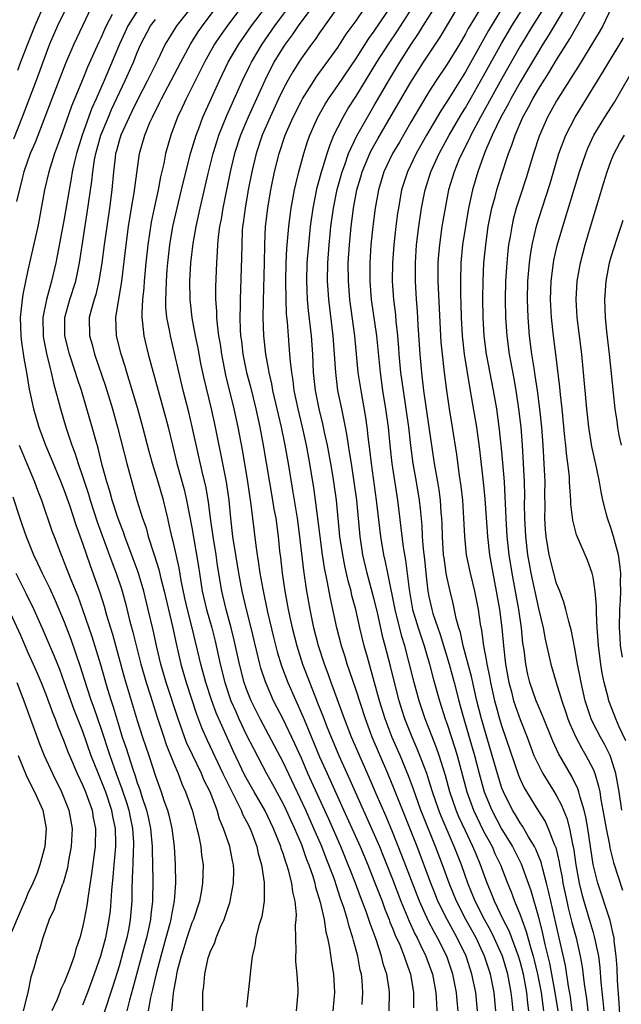
# Model space of a CAD drawing. Units: inches. Extents: x 2628000 to 2631000, y 1437000 to 1440000.
# Drawn here: x 2629610 to 2629676, y 1437880 to 1437988 of the extents above; entities that cross this region are included whole.
import ezdxf

# ---------------------------------------------------------------- set-up
doc = ezdxf.new("R2010")
doc.units = ezdxf.units.IN
doc.header["$MEASUREMENT"] = 0
doc.layers.add('LD26281437_2ft', color=250, linetype='Continuous')

msp = doc.modelspace()

# ---------------------------------------------------------------- linework, layer by layer
at = {"layer": 'LD26281437_2ft'}
for points, elevation in [([(2629661.89, 1437991), (2629659.48, 1437987), (2629659.3, 1437986.7), (2629659, 1437986.13), (2629658.34, 1437985), (2629657, 1437982.78), (2629655.8, 1437981), (2629655, 1437979.76), (2629653.95, 1437978.05), (2629653, 1437976.44), (2629651.75, 1437974.25), (2629650.99, 1437973), (2629650.05, 1437971), (2629649.45, 1437969), (2629649.11, 1437967), (2629648.84, 1437965), (2629648.63, 1437963), (2629648.5, 1437961), (2629648.5, 1437959), (2629648.67, 1437957), (2629649.24, 1437953), (2629649.63, 1437949), (2629649.92, 1437947), (2629650.24, 1437945), (2629650.51, 1437943), (2629650.71, 1437941), (2629650.94, 1437939), (2629651.53, 1437935), (2629652.18, 1437929.82), (2629652.42, 1437928.42), (2629652.81, 1437925.19), (2629653.21, 1437923), (2629653.81, 1437921), (2629654.1, 1437920.1), (2629654.48, 1437919), (2629655.05, 1437917), (2629655.45, 1437915.45), (2629656.14, 1437913), (2629656.79, 1437911), (2629657, 1437910.41), (2629657.84, 1437907.84), (2629658.08, 1437907), (2629659.17, 1437903), (2629659.89, 1437901), (2629660.24, 1437900.24), (2629661, 1437898.69), (2629661.92, 1437897), (2629662.24, 1437896.24), (2629662.83, 1437895), (2629663.61, 1437893), (2629664.03, 1437892.03), (2629664.4, 1437891), (2629665, 1437889.5), (2629665.17, 1437889), (2629665.68, 1437887.68), (2629666.16, 1437885.84), (2629666.43, 1437885), (2629666.55, 1437884.55), (2629666.91, 1437883), (2629667.3, 1437881), (2629667.57, 1437879)], 9978), ([(2629615.24, 1437989), (2629614.26, 1437987), (2629613.39, 1437985), (2629613, 1437983.99), (2629611.9, 1437981), (2629610.39, 1437977), (2629609.42, 1437974.58)], 9944), ([(2629617.96, 1437989), (2629616.98, 1437987), (2629616.03, 1437985), (2629615.12, 1437982.88), (2629613.62, 1437979), (2629611.79, 1437974.21), (2629611.27, 1437973), (2629610.57, 1437971), (2629610.41, 1437970.41), (2629609.75, 1437967.75)], 9946), ([(2629612.74, 1437989.26), (2629611.76, 1437987), (2629610.96, 1437985), (2629610.21, 1437983), (2629609.88, 1437982.12)], 9942), ([(2629623, 1437988.61), (2629621.98, 1437987), (2629621.66, 1437986.34), (2629621.06, 1437985), (2629619.37, 1437981), (2629618.5, 1437979), (2629618.03, 1437977.97), (2629616.96, 1437975), (2629616.33, 1437973), (2629616.11, 1437972.11), (2629615.87, 1437971), (2629615.75, 1437970.25), (2629615.52, 1437969), (2629615, 1437965.82), (2629614.23, 1437961.77), (2629614.07, 1437961), (2629613.59, 1437959), (2629613.03, 1437957), (2629612.65, 1437955), (2629612.68, 1437953), (2629612.72, 1437952.72), (2629613.06, 1437951.06), (2629613.43, 1437949.43), (2629613.57, 1437949), (2629613.81, 1437947.81), (2629614.05, 1437947), (2629614.44, 1437945.56), (2629614.57, 1437945), (2629615.16, 1437943), (2629615.82, 1437941), (2629616.15, 1437940.16), (2629616.51, 1437939), (2629617, 1437937.62), (2629617.65, 1437935.65), (2629617.84, 1437935), (2629618.62, 1437932.62), (2629620.21, 1437928.21), (2629620.68, 1437927), (2629621.26, 1437925.26), (2629621.7, 1437923.7), (2629622.16, 1437921.84), (2629622.52, 1437920.52), (2629623.41, 1437917), (2629623.76, 1437915.76), (2629623.98, 1437915), (2629624.46, 1437913.54), (2629625.19, 1437911.19), (2629625.91, 1437909), (2629626.18, 1437908.18), (2629627, 1437906.12), (2629627.47, 1437905), (2629627.89, 1437903.89), (2629628.31, 1437903), (2629629.02, 1437901), (2629629.41, 1437899.41), (2629629.53, 1437899), (2629629.71, 1437898.29), (2629629.96, 1437897), (2629630.06, 1437896.06), (2629630.23, 1437895), (2629630.17, 1437893), (2629630.01, 1437892.01), (2629629.81, 1437891), (2629629.16, 1437889), (2629629, 1437888.64), (2629628.45, 1437887), (2629628.11, 1437885.89), (2629627.82, 1437885), (2629627.39, 1437883.39), (2629627.31, 1437883), (2629627.28, 1437882.72), (2629627, 1437881.36), (2629626.93, 1437880.93), (2629626.75, 1437879)], 9950), ([(2629628.92, 1437989), (2629627.31, 1437987), (2629627.18, 1437986.82), (2629626.41, 1437985.59), (2629626.07, 1437985), (2629625.21, 1437983.21), (2629624.13, 1437981), (2629623, 1437978.83), (2629622.41, 1437977.59), (2629622.11, 1437977), (2629621.19, 1437975), (2629621, 1437974.38), (2629620.72, 1437973.28), (2629620.63, 1437973), (2629620.57, 1437972.57), (2629620.4, 1437971), (2629620.22, 1437969), (2629619.95, 1437967), (2629619.36, 1437963), (2629619.11, 1437961), (2629618.8, 1437959), (2629618.45, 1437957.55), (2629618.28, 1437957), (2629617.98, 1437955.98), (2629617.74, 1437955), (2629617.75, 1437953), (2629618.04, 1437952.04), (2629618.32, 1437951), (2629619.5, 1437947.5), (2629620.28, 1437945), (2629620.84, 1437943), (2629621.84, 1437939), (2629622.39, 1437937), (2629622.97, 1437935), (2629623.58, 1437933), (2629623.96, 1437931.96), (2629624.21, 1437931), (2629624.78, 1437929.22), (2629624.9, 1437928.9), (2629625.38, 1437927.38), (2629625.6, 1437926.4), (2629625.96, 1437925), (2629626.86, 1437921.14), (2629627.26, 1437919.26), (2629627.79, 1437917), (2629628.36, 1437915), (2629629.51, 1437911.51), (2629630.06, 1437910.06), (2629630.67, 1437908.67), (2629632.4, 1437905), (2629632.59, 1437904.59), (2629633.25, 1437903.25), (2629633.83, 1437902.17), (2629634.39, 1437901), (2629634.56, 1437900.56), (2629635, 1437899.75), (2629635.37, 1437899), (2629635.61, 1437898.39), (2629636.11, 1437897), (2629636.26, 1437896.26), (2629636.62, 1437895), (2629636.93, 1437893.07), (2629636.93, 1437891), (2629636.65, 1437889.35), (2629636.35, 1437888.35), (2629636.02, 1437887), (2629635.89, 1437886.11), (2629635.62, 1437885), (2629635.41, 1437883.41), (2629635.36, 1437882.64), (2629635, 1437879.38)], 9954), ([(2629640.47, 1437879), (2629640.64, 1437881), (2629640.65, 1437881.35), (2629640.55, 1437883), (2629640.41, 1437884.41), (2629640.41, 1437885), (2629640.45, 1437885.55), (2629640.4, 1437887), (2629640.37, 1437888.37), (2629640.44, 1437889), (2629640.46, 1437889.54), (2629640.31, 1437891), (2629640.05, 1437892.05), (2629639.94, 1437893), (2629639.59, 1437894.41), (2629639.4, 1437895), (2629639.29, 1437895.29), (2629639, 1437896.25), (2629638.8, 1437896.8), (2629638.75, 1437897), (2629637.95, 1437899), (2629636.98, 1437901), (2629635.81, 1437903), (2629634.8, 1437904.8), (2629633.51, 1437907.51), (2629631.66, 1437911.66), (2629631.17, 1437913), (2629630.53, 1437915), (2629629.98, 1437917), (2629629.04, 1437921), (2629628.53, 1437923), (2629628.23, 1437924.24), (2629627.82, 1437926.18), (2629627.58, 1437927.58), (2629627, 1437930.17), (2629626.8, 1437931), (2629626.48, 1437932.48), (2629626.34, 1437933), (2629625.87, 1437935), (2629625.29, 1437937), (2629624.67, 1437939), (2629624.31, 1437940.31), (2629623.63, 1437943), (2629623.08, 1437945), (2629622.13, 1437948.13), (2629621.85, 1437949), (2629621.66, 1437949.66), (2629621.23, 1437951), (2629620.73, 1437953), (2629620.65, 1437955), (2629621.3, 1437959), (2629621.77, 1437963), (2629622.05, 1437965), (2629622.37, 1437967), (2629622.67, 1437968.67), (2629623.24, 1437973), (2629623.82, 1437975), (2629624.39, 1437976.39), (2629624.66, 1437977), (2629625.45, 1437978.55), (2629625.65, 1437979), (2629626.73, 1437981), (2629627.77, 1437983), (2629628.84, 1437985), (2629629.67, 1437986.33), (2629630.14, 1437987), (2629631.66, 1437989)], 9956), ([(2629634.4, 1437989), (2629633, 1437987.19), (2629632.09, 1437985.91), (2629631.49, 1437985), (2629630.38, 1437983), (2629629, 1437980.24), (2629628.36, 1437979), (2629627.94, 1437978.06), (2629627.43, 1437977), (2629626.69, 1437975), (2629626.11, 1437973), (2629625.91, 1437971.91), (2629625.56, 1437970.44), (2629625.3, 1437969), (2629624.85, 1437967), (2629624.54, 1437965.46), (2629624.17, 1437963), (2629623.94, 1437961), (2629623.75, 1437959), (2629623.72, 1437958.28), (2629623.58, 1437957), (2629623.49, 1437955.49), (2629623.51, 1437955), (2629623.59, 1437954.41), (2629623.71, 1437953), (2629624.19, 1437951), (2629626.1, 1437944.1), (2629626.39, 1437943), (2629626.86, 1437941), (2629627.35, 1437939), (2629628.14, 1437936.14), (2629628.41, 1437935), (2629629, 1437931.98), (2629629.44, 1437929.44), (2629629.71, 1437927.71), (2629629.81, 1437927), (2629629.98, 1437925.98), (2629630.13, 1437925), (2629630.61, 1437923), (2629631.17, 1437921), (2629631.53, 1437919.53), (2629632.1, 1437917), (2629632.61, 1437915), (2629633.28, 1437913), (2629633.8, 1437911.8), (2629634.16, 1437911), (2629635, 1437909.23), (2629635.74, 1437907.74), (2629637.19, 1437905), (2629637.84, 1437903.84), (2629639, 1437901.69), (2629639.34, 1437901), (2629639.85, 1437899.85), (2629640.26, 1437899), (2629641, 1437897.23), (2629641.09, 1437897), (2629641.58, 1437895.58), (2629641.82, 1437895), (2629642.25, 1437893.75), (2629642.47, 1437893), (2629642.56, 1437892.56), (2629643.08, 1437890.92), (2629643.5, 1437889), (2629643.67, 1437887.67), (2629643.86, 1437887), (2629644.09, 1437885.91), (2629644.29, 1437884.29), (2629644.51, 1437883), (2629644.62, 1437881), (2629644.59, 1437880.59), (2629644.46, 1437879)], 9958), ([(2629647.69, 1437879.69), (2629647.76, 1437881), (2629647.67, 1437882.33), (2629647.59, 1437883), (2629647.46, 1437883.46), (2629647.19, 1437885), (2629646.71, 1437886.71), (2629646.66, 1437887), (2629646.24, 1437888.24), (2629646.07, 1437889), (2629645.67, 1437890.33), (2629645.31, 1437891.31), (2629644.62, 1437893.38), (2629644.02, 1437895), (2629643.72, 1437895.72), (2629643.23, 1437897), (2629642.38, 1437899), (2629641.49, 1437901), (2629639, 1437906.24), (2629636.49, 1437911), (2629635.51, 1437913), (2629635, 1437914.27), (2629634.74, 1437915), (2629634.21, 1437917), (2629633.63, 1437919.63), (2629633.31, 1437921), (2629632.77, 1437923), (2629632.27, 1437925), (2629631.81, 1437927.81), (2629631.66, 1437929), (2629631.33, 1437931), (2629631.05, 1437933), (2629630.81, 1437934.81), (2629630.51, 1437936.51), (2629630.2, 1437937.8), (2629629.03, 1437943.03), (2629628.64, 1437944.64), (2629628.04, 1437947), (2629627.09, 1437951.09), (2629626.63, 1437953), (2629626.56, 1437953.44), (2629626.26, 1437955), (2629626.15, 1437956.15), (2629626.13, 1437957), (2629626.17, 1437957.83), (2629626.19, 1437959), (2629626.29, 1437960.29), (2629626.35, 1437961), (2629626.58, 1437963), (2629626.91, 1437965), (2629627.37, 1437967), (2629627.87, 1437969), (2629628.07, 1437969.93), (2629628.88, 1437973.12), (2629629.45, 1437975), (2629629.74, 1437975.74), (2629630.2, 1437977), (2629632.02, 1437981), (2629632.99, 1437983), (2629634.14, 1437985), (2629635.54, 1437987), (2629637.06, 1437989)], 9960), ([(2629650.62, 1437879), (2629650.66, 1437881), (2629650.62, 1437881.38), (2629650.38, 1437883), (2629650.03, 1437884.03), (2629649.8, 1437885), (2629649.2, 1437886.8), (2629648.55, 1437888.55), (2629648.41, 1437889), (2629648.1, 1437889.9), (2629647.49, 1437891.49), (2629646.94, 1437893), (2629646.38, 1437894.38), (2629646.15, 1437895), (2629645.32, 1437897), (2629644.01, 1437900.01), (2629641.72, 1437905), (2629641, 1437906.68), (2629640.28, 1437908.28), (2629639, 1437910.97), (2629637.96, 1437913), (2629637.05, 1437915.05), (2629636.56, 1437916.56), (2629636.43, 1437917), (2629635.48, 1437921), (2629634.98, 1437923), (2629634.51, 1437925), (2629634.14, 1437927), (2629633.48, 1437931), (2629633.25, 1437933), (2629633.07, 1437935), (2629632.79, 1437937), (2629632.4, 1437939), (2629631.57, 1437943), (2629631.14, 1437945), (2629630.34, 1437948.34), (2629629.99, 1437949.99), (2629629.67, 1437951.67), (2629629.39, 1437953), (2629629.02, 1437954.98), (2629628.79, 1437957), (2629628.76, 1437959), (2629628.88, 1437961), (2629629.13, 1437963.13), (2629629.45, 1437965), (2629629.9, 1437967), (2629630.79, 1437970.79), (2629631.33, 1437973), (2629631.72, 1437974.28), (2629631.96, 1437975), (2629632.83, 1437977.17), (2629634.55, 1437981), (2629635.35, 1437982.65), (2629635.52, 1437983), (2629636.69, 1437985), (2629638.08, 1437987), (2629639.58, 1437989)], 9962), ([(2629642.14, 1437989), (2629640.64, 1437987), (2629639.99, 1437986.01), (2629639.22, 1437985), (2629639, 1437984.67), (2629638, 1437983), (2629636.98, 1437981.02), (2629635.17, 1437977), (2629634.33, 1437975), (2629633.68, 1437973), (2629633.2, 1437971), (2629632.39, 1437967), (2629632.2, 1437965.8), (2629632.03, 1437965), (2629631.88, 1437963.88), (2629631.81, 1437963), (2629631.78, 1437962.22), (2629631.68, 1437961), (2629631.59, 1437958.41), (2629631.6, 1437957), (2629631.7, 1437955.7), (2629631.71, 1437955), (2629631.76, 1437954.24), (2629631.92, 1437953), (2629632.08, 1437952.08), (2629632.23, 1437951), (2629632.69, 1437948.69), (2629633.59, 1437945), (2629634.02, 1437943), (2629634.5, 1437940.5), (2629634.76, 1437939), (2629635.11, 1437937), (2629635.47, 1437934.53), (2629635.63, 1437933), (2629635.99, 1437930.01), (2629636.15, 1437929), (2629636.28, 1437928.28), (2629636.46, 1437927), (2629636.77, 1437925.23), (2629637.3, 1437922.7), (2629637.95, 1437919.95), (2629638.36, 1437918.36), (2629638.82, 1437916.82), (2629639.52, 1437915), (2629641.21, 1437911.21), (2629641.49, 1437910.51), (2629643, 1437906.85), (2629643.82, 1437905), (2629645.45, 1437901.45), (2629647.44, 1437897), (2629648.28, 1437895), (2629649, 1437893.2), (2629649.85, 1437891), (2629650.15, 1437890.15), (2629650.62, 1437889), (2629650.72, 1437888.72), (2629651, 1437888.06), (2629651.29, 1437887.29), (2629651.79, 1437886.21), (2629652.28, 1437885), (2629652.45, 1437884.45), (2629652.98, 1437883), (2629653.32, 1437881), (2629653.32, 1437879.32)], 9964), ([(2629644.95, 1437989), (2629643, 1437986.24), (2629642.51, 1437985.49), (2629642.12, 1437985), (2629641, 1437983.45), (2629640.71, 1437983), (2629640.06, 1437981.95), (2629639.51, 1437981), (2629639, 1437980.06), (2629638.49, 1437979), (2629637.57, 1437977), (2629636.71, 1437975), (2629636.04, 1437973), (2629635.56, 1437971), (2629635.17, 1437969), (2629634.82, 1437967), (2629634.62, 1437965.38), (2629634.56, 1437965), (2629634.52, 1437964.52), (2629634.46, 1437963), (2629634.44, 1437961.56), (2629634.28, 1437957), (2629634.29, 1437956.29), (2629634.26, 1437955), (2629634.29, 1437953.71), (2629634.34, 1437953), (2629634.42, 1437952.42), (2629634.59, 1437951), (2629634.99, 1437949), (2629635.41, 1437947.41), (2629636, 1437945), (2629636.45, 1437943), (2629636.83, 1437941), (2629637.85, 1437935), (2629638, 1437934), (2629638.19, 1437933), (2629638.46, 1437931), (2629638.61, 1437929.39), (2629638.7, 1437928.7), (2629638.88, 1437927), (2629639.18, 1437925), (2629639.55, 1437923), (2629639.69, 1437922.31), (2629639.98, 1437921), (2629640.5, 1437919), (2629641.14, 1437917), (2629642.47, 1437913.53), (2629642.78, 1437912.78), (2629643.35, 1437911.35), (2629643.76, 1437910.24), (2629644.26, 1437909), (2629645.1, 1437907), (2629646.33, 1437904.33), (2629646.9, 1437903), (2629648.7, 1437899), (2629649.56, 1437897), (2629649.98, 1437895.98), (2629651, 1437893.41), (2629651.93, 1437891), (2629652.82, 1437888.82), (2629653.45, 1437887.45), (2629653.7, 1437887), (2629654.1, 1437886.1), (2629654.67, 1437885), (2629655.38, 1437883), (2629655.76, 1437881), (2629655.81, 1437879.81), (2629655.88, 1437879)], 9966), ([(2629658.19, 1437879), (2629658.08, 1437880.08), (2629658.01, 1437881), (2629657.62, 1437883), (2629656.96, 1437885), (2629655.94, 1437887), (2629655.59, 1437887.59), (2629654.9, 1437888.9), (2629653.96, 1437891), (2629652.03, 1437896.03), (2629651, 1437898.6), (2629650.29, 1437900.29), (2629649.2, 1437902.8), (2629648.49, 1437904.49), (2629646.52, 1437909), (2629645.73, 1437911), (2629644.27, 1437915), (2629643.95, 1437915.95), (2629643.54, 1437917), (2629642.89, 1437919), (2629642.37, 1437921), (2629641.95, 1437923), (2629641.6, 1437925), (2629641.26, 1437927.26), (2629640.85, 1437931), (2629640.58, 1437933), (2629640.08, 1437936.08), (2629639.6, 1437939), (2629639.24, 1437941), (2629638.83, 1437943), (2629637.89, 1437947), (2629637.76, 1437947.76), (2629637.46, 1437949), (2629637.41, 1437949.41), (2629637.1, 1437951), (2629636.87, 1437953), (2629636.82, 1437955), (2629636.85, 1437956.85), (2629636.95, 1437961), (2629636.99, 1437963), (2629637.08, 1437965), (2629637.32, 1437967), (2629637.67, 1437969), (2629638.07, 1437971), (2629638.56, 1437973), (2629639.23, 1437975), (2629640.1, 1437977), (2629641, 1437978.79), (2629641.11, 1437979), (2629642.4, 1437981), (2629642.64, 1437981.36), (2629645, 1437984.63), (2629645.93, 1437986.07), (2629647, 1437987.56), (2629647.99, 1437989)], 9968), ([(2629660.33, 1437879), (2629660.13, 1437881), (2629659.72, 1437883), (2629659.07, 1437885), (2629658.1, 1437887), (2629656.98, 1437889), (2629655.99, 1437891), (2629655.7, 1437891.7), (2629655.19, 1437893), (2629653.69, 1437897), (2629651.23, 1437903.23), (2629650.5, 1437905), (2629648.78, 1437909), (2629648.02, 1437911), (2629647, 1437914.14), (2629646.29, 1437916.29), (2629646.03, 1437917), (2629645.79, 1437917.79), (2629645.4, 1437919), (2629644.88, 1437921), (2629644.19, 1437924.19), (2629643.85, 1437926.15), (2629643.55, 1437927.55), (2629643.33, 1437929), (2629643.05, 1437931), (2629642.55, 1437935), (2629642.37, 1437936.37), (2629642.13, 1437937.87), (2629641.94, 1437939), (2629641.57, 1437941), (2629641.13, 1437943), (2629640.65, 1437945), (2629640.23, 1437947), (2629640.1, 1437948.1), (2629639.94, 1437949), (2629639.8, 1437950.2), (2629639.75, 1437951), (2629639.58, 1437953), (2629639.47, 1437954.53), (2629639.38, 1437955.38), (2629639.32, 1437957), (2629639.3, 1437959), (2629639.34, 1437961), (2629639.41, 1437962.59), (2629639.63, 1437965), (2629639.78, 1437966.22), (2629639.89, 1437967), (2629640.26, 1437969), (2629640.38, 1437969.62), (2629640.73, 1437971), (2629641.26, 1437973), (2629641.68, 1437974.32), (2629641.93, 1437975), (2629642.81, 1437977), (2629643.6, 1437978.4), (2629643.99, 1437979), (2629645, 1437980.44), (2629647, 1437983.4), (2629648.4, 1437985.6), (2629649, 1437986.41), (2629651, 1437989.37)], 9970), ([(2629662.35, 1437879), (2629662.15, 1437881), (2629661.75, 1437883), (2629661.1, 1437885), (2629660.17, 1437887), (2629659.06, 1437889), (2629658.03, 1437891), (2629657.21, 1437893), (2629656.48, 1437895), (2629655.73, 1437897), (2629654.37, 1437900.37), (2629654.12, 1437901), (2629653.31, 1437903.31), (2629652.77, 1437904.77), (2629651.84, 1437907), (2629650.97, 1437908.97), (2629650.41, 1437910.41), (2629650.19, 1437911), (2629649.58, 1437913), (2629649, 1437915.12), (2629648.24, 1437917.76), (2629647.9, 1437919), (2629647.42, 1437921), (2629646.97, 1437923), (2629646.55, 1437924.55), (2629646.46, 1437925), (2629646.14, 1437926.14), (2629645.78, 1437927.78), (2629645.54, 1437929), (2629645.24, 1437931), (2629644.85, 1437935), (2629644.57, 1437937), (2629644.49, 1437937.51), (2629644.24, 1437939), (2629643.86, 1437941), (2629643.54, 1437942.46), (2629643.36, 1437943.36), (2629642.96, 1437945), (2629642.57, 1437947), (2629642.35, 1437949), (2629642.26, 1437951), (2629642.11, 1437953), (2629641.79, 1437955.79), (2629641.69, 1437957), (2629641.6, 1437959), (2629641.65, 1437961), (2629641.81, 1437963), (2629642.02, 1437965), (2629642.29, 1437967), (2629642.74, 1437969.26), (2629643, 1437970.17), (2629643.22, 1437971), (2629643.33, 1437971.33), (2629643.83, 1437973), (2629644.11, 1437973.89), (2629644.58, 1437975), (2629645, 1437975.86), (2629645.58, 1437977), (2629646.11, 1437977.89), (2629647, 1437979.27), (2629649.29, 1437983), (2629650.57, 1437985), (2629651.55, 1437986.45), (2629653.2, 1437989)], 9972), ([(2629664.23, 1437879), (2629664.11, 1437880.11), (2629664.03, 1437881), (2629663.65, 1437883), (2629663.06, 1437885), (2629662.17, 1437887), (2629661.78, 1437887.78), (2629661.1, 1437889), (2629660.08, 1437891), (2629659.27, 1437893), (2629658.56, 1437895), (2629657.78, 1437897), (2629656.33, 1437900.33), (2629656.07, 1437901), (2629655.39, 1437903), (2629655, 1437904.27), (2629654.76, 1437905), (2629654.01, 1437907), (2629653.72, 1437907.72), (2629653.16, 1437909), (2629652.35, 1437911), (2629652.02, 1437912.02), (2629651.72, 1437913), (2629651.21, 1437915), (2629650.77, 1437916.77), (2629650.2, 1437919), (2629649.94, 1437919.94), (2629649.34, 1437922.66), (2629649, 1437924.11), (2629648.23, 1437927), (2629647.76, 1437929), (2629647.46, 1437931), (2629647.09, 1437935), (2629646.81, 1437937), (2629646.49, 1437939), (2629646.3, 1437940.3), (2629646.17, 1437941), (2629646.02, 1437942.02), (2629645.83, 1437943), (2629645.71, 1437943.71), (2629645.43, 1437945), (2629645.02, 1437947.02), (2629644.77, 1437949), (2629644.65, 1437951), (2629644.5, 1437953), (2629644.01, 1437957), (2629643.95, 1437958.05), (2629643.87, 1437959), (2629643.9, 1437961), (2629644.05, 1437963), (2629644.16, 1437964.16), (2629644.25, 1437965), (2629644.51, 1437967), (2629644.93, 1437969.07), (2629645.48, 1437971), (2629645.77, 1437971.77), (2629646.19, 1437973), (2629647.08, 1437974.92), (2629648.25, 1437977), (2629649, 1437978.25), (2629650.58, 1437981), (2629651.79, 1437983), (2629653, 1437984.9), (2629653.85, 1437986.15), (2629654.37, 1437987), (2629655.64, 1437989)], 9974), ([(2629665.96, 1437879), (2629665.84, 1437879.84), (2629665.73, 1437881), (2629665.36, 1437883), (2629665, 1437884.39), (2629664.82, 1437885), (2629663.78, 1437887.78), (2629663.15, 1437889), (2629662.2, 1437891), (2629661.86, 1437891.86), (2629661.38, 1437893), (2629660.66, 1437895), (2629660.16, 1437896.16), (2629659.83, 1437897), (2629659, 1437898.73), (2629658.28, 1437900.28), (2629657.98, 1437901), (2629657.3, 1437903), (2629656.8, 1437904.8), (2629656.11, 1437907), (2629655.83, 1437907.83), (2629655, 1437909.99), (2629654.59, 1437911), (2629653.91, 1437913), (2629653.37, 1437915), (2629652.84, 1437917.16), (2629652.35, 1437919), (2629652.02, 1437920.02), (2629651.29, 1437923), (2629650.47, 1437927), (2629650.23, 1437928.23), (2629650.05, 1437929), (2629649.72, 1437931), (2629649.26, 1437935), (2629648.71, 1437939), (2629648.53, 1437940.53), (2629648.37, 1437941.64), (2629648.21, 1437943), (2629648.06, 1437944.06), (2629647.55, 1437947), (2629647.25, 1437949), (2629646.88, 1437953), (2629646.33, 1437957), (2629646.16, 1437959), (2629646.15, 1437961), (2629646.28, 1437963), (2629646.47, 1437965), (2629646.68, 1437966.68), (2629646.72, 1437967), (2629647.1, 1437969), (2629647.54, 1437970.46), (2629647.69, 1437971), (2629648.52, 1437973), (2629648.67, 1437973.33), (2629649.4, 1437974.6), (2629650.87, 1437977.13), (2629653, 1437980.83), (2629654.4, 1437983), (2629656.23, 1437985.77), (2629658.16, 1437989)], 9976), ([(2629663.07, 1437989), (2629661.52, 1437986.48), (2629661, 1437985.51), (2629659, 1437981.97), (2629657, 1437978.73), (2629656.32, 1437977.68), (2629654.72, 1437975), (2629653.59, 1437973), (2629652.63, 1437971), (2629652, 1437969), (2629651.64, 1437967), (2629651.56, 1437966.44), (2629651.36, 1437965), (2629651.14, 1437963), (2629651, 1437961), (2629650.98, 1437959), (2629651.11, 1437957), (2629651.32, 1437955.32), (2629651.37, 1437954.63), (2629651.56, 1437953), (2629651.67, 1437951.67), (2629651.71, 1437951), (2629651.89, 1437949), (2629652.16, 1437947), (2629652.47, 1437945), (2629652.75, 1437943), (2629652.97, 1437940.97), (2629653.24, 1437939), (2629653.59, 1437937), (2629653.91, 1437935), (2629654.02, 1437934.02), (2629654.2, 1437932.2), (2629654.26, 1437931), (2629654.37, 1437929.63), (2629654.51, 1437928.51), (2629654.66, 1437927), (2629654.89, 1437925), (2629655, 1437924.44), (2629655.32, 1437923), (2629655.44, 1437922.56), (2629655.96, 1437921), (2629656.24, 1437920.24), (2629657.21, 1437917), (2629657.75, 1437915), (2629658.26, 1437913), (2629658.43, 1437912.43), (2629658.81, 1437911), (2629659.99, 1437907), (2629660.52, 1437905), (2629661.07, 1437903), (2629661.88, 1437901), (2629663, 1437898.87), (2629664.15, 1437897), (2629665.1, 1437895.1), (2629665.88, 1437893), (2629666.17, 1437892.17), (2629667, 1437889.27), (2629667.46, 1437887.46), (2629667.72, 1437886.28), (2629668.23, 1437884.23), (2629668.82, 1437881), (2629669.12, 1437879)], 9980), ([(2629670.7, 1437879), (2629670.51, 1437880.51), (2629670.31, 1437881.69), (2629669.97, 1437883.97), (2629669.3, 1437887), (2629668.36, 1437891), (2629668.12, 1437892.12), (2629667.9, 1437893), (2629667.48, 1437894.52), (2629667.3, 1437895.3), (2629666.73, 1437896.73), (2629666.58, 1437897), (2629665.92, 1437898.08), (2629665.25, 1437899.25), (2629665, 1437899.59), (2629664.48, 1437900.48), (2629664.15, 1437901), (2629663.16, 1437903), (2629663, 1437903.42), (2629662.62, 1437904.62), (2629661.94, 1437907), (2629660.75, 1437911), (2629660.25, 1437913), (2629659.65, 1437915.65), (2629658.77, 1437919), (2629658.46, 1437920.46), (2629658.28, 1437921), (2629657.99, 1437922.01), (2629657.65, 1437923.65), (2629657.32, 1437925), (2629657, 1437926.44), (2629656.9, 1437927), (2629656.65, 1437928.65), (2629656.61, 1437929), (2629656.47, 1437931), (2629656.44, 1437932.44), (2629656.41, 1437933), (2629656.35, 1437933.65), (2629656.27, 1437935), (2629656.11, 1437936.11), (2629655.97, 1437937), (2629655.61, 1437939), (2629655.04, 1437943), (2629654.45, 1437947), (2629654.3, 1437948.3), (2629654.2, 1437949), (2629654.02, 1437951), (2629653.81, 1437954.19), (2629653.73, 1437955.73), (2629653.62, 1437957), (2629653.51, 1437959), (2629653.51, 1437961), (2629653.65, 1437963), (2629653.88, 1437965), (2629654.18, 1437967), (2629654.58, 1437969), (2629655.21, 1437971), (2629656.12, 1437973), (2629657.23, 1437975), (2629658.61, 1437977.39), (2629659, 1437978.02), (2629661, 1437981.53), (2629662.95, 1437985.05), (2629663.68, 1437986.32), (2629664.09, 1437987), (2629665.36, 1437989)], 9982), ([(2629667.62, 1437989), (2629666.36, 1437987), (2629665, 1437984.78), (2629663, 1437981.24), (2629660.66, 1437977), (2629659.6, 1437975), (2629659.42, 1437974.58), (2629658.6, 1437973), (2629658.29, 1437972.29), (2629657.76, 1437971), (2629657.16, 1437969), (2629656.76, 1437967), (2629656.42, 1437965), (2629656.15, 1437963), (2629656.06, 1437961.94), (2629655.99, 1437961), (2629655.99, 1437959), (2629656.27, 1437953), (2629656.31, 1437952.31), (2629656.43, 1437951), (2629656.65, 1437949), (2629656.91, 1437947), (2629657.22, 1437945), (2629657.56, 1437943), (2629658.01, 1437940.01), (2629658.32, 1437937.68), (2629658.51, 1437936.51), (2629658.68, 1437935), (2629658.8, 1437933), (2629658.88, 1437931), (2629659.09, 1437929), (2629659.51, 1437927), (2629659.99, 1437925), (2629660.4, 1437923), (2629660.62, 1437921.38), (2629660.75, 1437920.75), (2629660.97, 1437919), (2629661.3, 1437917.3), (2629661.34, 1437917), (2629661.64, 1437915.64), (2629661.75, 1437915), (2629662.19, 1437913), (2629662.36, 1437912.36), (2629662.75, 1437911), (2629663, 1437910.18), (2629664.82, 1437904.82), (2629665, 1437904.41), (2629665.46, 1437903.46), (2629666.96, 1437901), (2629667.75, 1437899.75), (2629668.09, 1437899), (2629668.74, 1437897.26), (2629668.9, 1437896.9), (2629669.28, 1437895.28), (2629669.31, 1437895), (2629669.6, 1437893.6), (2629669.69, 1437893), (2629670.11, 1437891), (2629670.27, 1437890.27), (2629670.68, 1437888.68), (2629671.15, 1437887), (2629671.6, 1437885), (2629671.81, 1437883.81), (2629672.04, 1437881.96), (2629672.29, 1437880.29), (2629672.41, 1437879)], 9984), ([(2629669.94, 1437989), (2629668.73, 1437987), (2629668.09, 1437985.91), (2629667.5, 1437985), (2629667, 1437984.2), (2629665.82, 1437982.18), (2629665, 1437980.83), (2629663.97, 1437979), (2629663.65, 1437978.35), (2629662.89, 1437977), (2629661.95, 1437975), (2629661.14, 1437973.14), (2629660.36, 1437971), (2629659.78, 1437969), (2629659.34, 1437967), (2629658.99, 1437965), (2629658.69, 1437963), (2629658.5, 1437961), (2629658.45, 1437959), (2629658.47, 1437957.53), (2629658.51, 1437956.51), (2629658.53, 1437955), (2629658.63, 1437953), (2629658.85, 1437951), (2629659.43, 1437947.43), (2629659.64, 1437946.36), (2629660.21, 1437943), (2629660.54, 1437940.54), (2629661, 1437936.65), (2629661.14, 1437935.14), (2629661.42, 1437931), (2629661.65, 1437929), (2629661.99, 1437927), (2629662.38, 1437925), (2629662.75, 1437923), (2629663, 1437921), (2629663.16, 1437919), (2629663.39, 1437917), (2629663.76, 1437915), (2629664.04, 1437913.96), (2629664.29, 1437913), (2629664.46, 1437912.46), (2629665, 1437910.93), (2629665.76, 1437909), (2629666.52, 1437907), (2629667, 1437905.95), (2629667.5, 1437905), (2629668.07, 1437904.07), (2629668.75, 1437903), (2629669, 1437902.58), (2629669.55, 1437901.55), (2629669.75, 1437901), (2629670.12, 1437900.12), (2629670.41, 1437899), (2629670.75, 1437897.25), (2629670.85, 1437896.85), (2629671.11, 1437895), (2629671.47, 1437893), (2629671.77, 1437891.77), (2629671.98, 1437891), (2629672.68, 1437888.68), (2629673, 1437887.57), (2629673.14, 1437887.14), (2629673.58, 1437885), (2629673.75, 1437883.75), (2629673.87, 1437882.13), (2629674.08, 1437880.08), (2629674.17, 1437879)], 9986), ([(2629675.97, 1437878.03), (2629675.87, 1437879.87), (2629675.69, 1437882.31), (2629675.66, 1437883.66), (2629675.55, 1437885), (2629675.32, 1437886.68), (2629675.3, 1437887), (2629675.26, 1437887.26), (2629674.88, 1437888.88), (2629673.54, 1437893), (2629673.03, 1437895.03), (2629672.43, 1437899), (2629672.22, 1437900.22), (2629672.02, 1437901), (2629671.57, 1437902.43), (2629671.44, 1437903), (2629671.34, 1437903.34), (2629670.69, 1437904.69), (2629669.21, 1437907.21), (2629668.57, 1437908.57), (2629667.59, 1437911), (2629667.43, 1437911.43), (2629667, 1437912.4), (2629666.76, 1437913), (2629666.07, 1437915), (2629665.86, 1437915.86), (2629665.62, 1437917), (2629665.43, 1437918.57), (2629665.31, 1437919.31), (2629665.15, 1437921), (2629664.86, 1437923), (2629664.11, 1437927), (2629663.81, 1437929), (2629663.59, 1437931), (2629663.46, 1437933), (2629663.38, 1437934.62), (2629663.37, 1437935.37), (2629663.27, 1437937), (2629663, 1437940.32), (2629662.74, 1437942.74), (2629662.43, 1437945), (2629662.08, 1437947), (2629661.3, 1437951), (2629661.04, 1437953), (2629660.93, 1437955), (2629660.91, 1437957.09), (2629660.93, 1437959), (2629661.03, 1437961), (2629661.23, 1437963), (2629661.51, 1437965), (2629661.9, 1437967), (2629662.25, 1437968.25), (2629662.44, 1437969), (2629663, 1437970.77), (2629663.74, 1437973), (2629664.1, 1437973.9), (2629664.44, 1437975), (2629665.29, 1437977), (2629665.91, 1437978.09), (2629666.38, 1437979), (2629667, 1437980.06), (2629668.15, 1437981.85), (2629669, 1437983.29), (2629670.44, 1437985.56), (2629672.61, 1437989.39)], 9988), ([(2629675, 1437988.92), (2629674.06, 1437987), (2629673.68, 1437986.32), (2629671.41, 1437982.59), (2629671, 1437981.97), (2629669, 1437978.77), (2629668.37, 1437977.63), (2629668.01, 1437977), (2629667.09, 1437974.91), (2629666.48, 1437973), (2629665.67, 1437970.33), (2629665, 1437968.33), (2629664.58, 1437967), (2629664.24, 1437965.76), (2629664.08, 1437965), (2629663.91, 1437963.91), (2629663.74, 1437963), (2629663.66, 1437962.34), (2629663.53, 1437961), (2629663.41, 1437959), (2629663.37, 1437957), (2629663.41, 1437955), (2629663.54, 1437953), (2629663.8, 1437951), (2629663.97, 1437950.03), (2629664.3, 1437948.3), (2629664.52, 1437947), (2629664.82, 1437945), (2629665.06, 1437943), (2629665.23, 1437941), (2629665.35, 1437939), (2629665.44, 1437937), (2629665.47, 1437935.47), (2629665.46, 1437934.54), (2629665.48, 1437933), (2629665.58, 1437931), (2629665.82, 1437929), (2629665.99, 1437927.99), (2629666.17, 1437927), (2629667, 1437923.11), (2629667.51, 1437921), (2629667.74, 1437919.74), (2629668.2, 1437917.8), (2629668.36, 1437917), (2629668.94, 1437915), (2629669.56, 1437913), (2629669.94, 1437911.94), (2629670.24, 1437911), (2629670.45, 1437910.45), (2629671.1, 1437909), (2629671.76, 1437907.76), (2629672.22, 1437907), (2629673, 1437905.48), (2629673.2, 1437905), (2629673.61, 1437903.61), (2629673.73, 1437903), (2629673.85, 1437902.15), (2629674.07, 1437901), (2629674.43, 1437899), (2629674.79, 1437897.21), (2629674.85, 1437896.85), (2629675.25, 1437895.25), (2629676.23, 1437892.23)], 9990), ([(2629620.26, 1437988.26), (2629619.58, 1437987), (2629619.4, 1437986.6), (2629619, 1437985.66), (2629618.79, 1437985.22), (2629617.54, 1437982.46), (2629617, 1437981.09), (2629615.8, 1437978.2), (2629615, 1437975.9), (2629614.46, 1437974.46), (2629613.93, 1437973), (2629613.3, 1437971), (2629612.83, 1437969), (2629612.23, 1437965.77), (2629612.08, 1437965), (2629611, 1437960.2), (2629610.46, 1437957.54), (2629610.38, 1437957), (2629610.32, 1437956.32), (2629610.17, 1437955), (2629610.22, 1437953), (2629610.3, 1437952.3), (2629610.56, 1437950.56), (2629610.84, 1437949), (2629611.16, 1437947.16), (2629611.61, 1437945), (2629612.19, 1437943), (2629612.95, 1437941), (2629613.57, 1437939.57), (2629614.63, 1437937), (2629615, 1437936.05), (2629615.57, 1437934.43), (2629616.27, 1437932.27), (2629617, 1437930.27), (2629617.82, 1437927.82), (2629618.88, 1437924.88), (2629619.36, 1437923.36), (2629619.64, 1437922.36), (2629620.28, 1437920.28), (2629621.58, 1437915.58), (2629623, 1437910.82), (2629623.58, 1437909), (2629624.26, 1437907), (2629625, 1437904.72), (2629625.62, 1437903), (2629625.93, 1437902.07), (2629626.32, 1437901), (2629626.46, 1437900.46), (2629626.79, 1437899), (2629627.05, 1437897), (2629627.17, 1437895), (2629627.19, 1437893), (2629627.05, 1437891.05), (2629626.72, 1437889.28), (2629626.68, 1437889), (2629626.58, 1437888.58), (2629626.14, 1437887), (2629625.57, 1437885), (2629625.06, 1437883.06), (2629624.67, 1437881.33), (2629624.45, 1437880.45), (2629624.18, 1437879)], 9948), ([(2629630.19, 1437879), (2629630.19, 1437881), (2629630.29, 1437881.71), (2629630.4, 1437883), (2629630.79, 1437884.79), (2629630.85, 1437885), (2629631, 1437885.44), (2629631.5, 1437886.5), (2629631.66, 1437887), (2629632.11, 1437888.1), (2629632.52, 1437889), (2629632.66, 1437889.34), (2629633, 1437890.42), (2629633.15, 1437890.85), (2629633.19, 1437891), (2629633.22, 1437891.22), (2629633.56, 1437893), (2629633.58, 1437894.42), (2629633.54, 1437895), (2629633.44, 1437895.44), (2629633.14, 1437897), (2629632.47, 1437899), (2629632.02, 1437900.02), (2629631.75, 1437901), (2629630.99, 1437903), (2629630.32, 1437904.32), (2629630.04, 1437905), (2629629.05, 1437907.05), (2629628.42, 1437908.42), (2629627.49, 1437911), (2629626.17, 1437915), (2629625.59, 1437917), (2629625.15, 1437918.85), (2629624.74, 1437920.74), (2629624.21, 1437923), (2629623.72, 1437925), (2629623.1, 1437927.1), (2629622.56, 1437928.56), (2629621.63, 1437931), (2629621.48, 1437931.48), (2629621, 1437932.67), (2629620.82, 1437933.18), (2629620.24, 1437935), (2629619.99, 1437935.99), (2629619.66, 1437937), (2629619.16, 1437938.84), (2629618.7, 1437940.7), (2629618.44, 1437941.56), (2629618.05, 1437943), (2629617.48, 1437945), (2629616.87, 1437947), (2629616.41, 1437948.41), (2629616.24, 1437949), (2629615.58, 1437951), (2629615.06, 1437953), (2629615.06, 1437955), (2629615.61, 1437957), (2629616.25, 1437959), (2629616.66, 1437961), (2629617.52, 1437966.48), (2629618.02, 1437969.98), (2629618.11, 1437971), (2629618.31, 1437972.31), (2629618.44, 1437973), (2629619, 1437975), (2629619.83, 1437977), (2629620.18, 1437977.82), (2629621.69, 1437981), (2629622.57, 1437983), (2629623, 1437984.06), (2629623.41, 1437985), (2629624.47, 1437987), (2629625, 1437987.7)], 9952), ([(2629676.16, 1437901), (2629675.86, 1437903), (2629675.51, 1437905), (2629675, 1437906.66), (2629674.87, 1437907), (2629674.24, 1437908.24), (2629673.81, 1437909), (2629673, 1437910.55), (2629672.78, 1437911), (2629672.34, 1437912.34), (2629672.13, 1437913), (2629671.69, 1437915), (2629671.59, 1437915.59), (2629671.31, 1437917), (2629671, 1437918.73), (2629670.63, 1437920.63), (2629670.33, 1437921.67), (2629670.03, 1437923), (2629669.81, 1437923.81), (2629669.35, 1437925), (2629669.26, 1437925.26), (2629669, 1437925.86), (2629668.68, 1437927), (2629668.18, 1437929), (2629667.84, 1437931), (2629667.77, 1437931.77), (2629667.71, 1437933), (2629667.73, 1437934.27), (2629667.72, 1437935.72), (2629667.73, 1437937), (2629667.69, 1437938.31), (2629667.53, 1437941), (2629667.37, 1437943), (2629667.16, 1437945), (2629666.9, 1437947), (2629666.66, 1437948.66), (2629666.53, 1437949.47), (2629666.3, 1437951), (2629666.03, 1437953), (2629665.87, 1437955), (2629665.81, 1437957), (2629665.86, 1437959), (2629666.03, 1437961), (2629666.13, 1437961.87), (2629666.33, 1437963), (2629666.83, 1437965.17), (2629667.4, 1437967), (2629668.28, 1437969.72), (2629669.26, 1437973), (2629670.02, 1437975), (2629671.04, 1437977), (2629674.08, 1437981.92), (2629674.72, 1437983), (2629675.94, 1437985), (2629676.33, 1437985.67)], 9992), ([(2629676.6, 1437908.6), (2629675.87, 1437910.12), (2629675.5, 1437911), (2629674.8, 1437912.8), (2629674.73, 1437913), (2629674.64, 1437913.36), (2629674.21, 1437915), (2629674, 1437916), (2629673.84, 1437917), (2629673.58, 1437919), (2629673.56, 1437919.56), (2629673.45, 1437921), (2629673.36, 1437922.64), (2629673.37, 1437923.37), (2629673.23, 1437925), (2629673, 1437926.55), (2629672.9, 1437927), (2629672.4, 1437928.4), (2629671.19, 1437931.19), (2629670.78, 1437932.78), (2629670.56, 1437934.56), (2629670.56, 1437935), (2629670.44, 1437936.44), (2629670.43, 1437937), (2629670.4, 1437937.6), (2629670.25, 1437939), (2629670.09, 1437940.09), (2629670.02, 1437941), (2629669.9, 1437941.9), (2629669.6, 1437945), (2629669.43, 1437946.57), (2629669.36, 1437947.36), (2629668.92, 1437951), (2629668.65, 1437953), (2629668.43, 1437955), (2629668.35, 1437957), (2629668.42, 1437959), (2629668.66, 1437961), (2629668.71, 1437961.29), (2629669.07, 1437962.93), (2629669.67, 1437965), (2629671.53, 1437971), (2629672.2, 1437973), (2629672.43, 1437973.57), (2629673.09, 1437975), (2629674.31, 1437977), (2629675.36, 1437978.64), (2629677.88, 1437983)], 9994), ([(2629676.24, 1437917.76), (2629676.02, 1437919), (2629675.96, 1437919.96), (2629675.91, 1437921), (2629675.95, 1437923), (2629676.02, 1437924.02), (2629676.05, 1437925), (2629676.02, 1437925.98), (2629676.04, 1437927), (2629675.95, 1437927.95), (2629675.78, 1437929), (2629675.26, 1437931), (2629675, 1437931.84), (2629674.58, 1437933), (2629674.45, 1437933.55), (2629674.06, 1437935), (2629673.89, 1437935.89), (2629673.7, 1437937), (2629673.38, 1437938.62), (2629672.88, 1437940.88), (2629672.53, 1437943), (2629672.3, 1437945), (2629671.97, 1437949), (2629671.78, 1437951), (2629671.27, 1437955), (2629671.16, 1437957), (2629671.27, 1437959), (2629671.61, 1437961), (2629672.13, 1437963), (2629672.6, 1437964.6), (2629674.19, 1437969.81), (2629674.54, 1437971), (2629675, 1437972.24), (2629675.31, 1437973), (2629675.9, 1437974.1), (2629676.45, 1437975)], 9996), ([(2629676.12, 1437941), (2629675.88, 1437942.12), (2629675.73, 1437943), (2629675.64, 1437943.64), (2629675.43, 1437945), (2629675.23, 1437946.77), (2629674.8, 1437951), (2629674.52, 1437953.48), (2629674.38, 1437955), (2629674.3, 1437957), (2629674.43, 1437959), (2629674.81, 1437961), (2629675, 1437961.68), (2629675.62, 1437963.62), (2629676.32, 1437965.68)], 9998), ([(2629610.03, 1437941), (2629610.33, 1437940.33), (2629610.9, 1437939), (2629611.74, 1437937), (2629612.07, 1437936.07), (2629612.5, 1437935), (2629613.64, 1437931.64), (2629613.87, 1437931), (2629614.64, 1437929), (2629614.75, 1437928.75), (2629615, 1437928.14), (2629615.72, 1437926.28), (2629616.47, 1437924.47), (2629617.01, 1437923.01), (2629618.03, 1437920.03), (2629618.95, 1437916.95), (2629619.72, 1437914.28), (2629620.12, 1437913), (2629620.34, 1437912.34), (2629621, 1437910.12), (2629621.36, 1437909), (2629621.78, 1437907.78), (2629622.5, 1437905.5), (2629622.77, 1437904.77), (2629623, 1437904), (2629623.27, 1437903.27), (2629623.51, 1437902.49), (2629624.02, 1437901), (2629624.21, 1437900.21), (2629624.47, 1437899), (2629624.65, 1437897), (2629624.64, 1437896.64), (2629624.7, 1437893.3), (2629624.68, 1437891), (2629624.5, 1437889.5), (2629624.46, 1437889), (2629624.32, 1437888.32), (2629624.01, 1437887), (2629623.79, 1437886.21), (2629622.53, 1437881.47), (2629622.15, 1437880.15), (2629621.84, 1437879)], 9946), ([(2629609.34, 1437935.34), (2629610.11, 1437933), (2629610.35, 1437932.35), (2629610.8, 1437931), (2629611.62, 1437929), (2629612.07, 1437928.07), (2629612.57, 1437927), (2629613.38, 1437925.38), (2629614, 1437924), (2629615, 1437921.66), (2629615.73, 1437919.73), (2629616.75, 1437916.75), (2629617.43, 1437914.57), (2629617.95, 1437913), (2629618.23, 1437912.23), (2629619, 1437909.98), (2629619.98, 1437907), (2629620.69, 1437905), (2629621.32, 1437903.32), (2629621.82, 1437901.82), (2629622.07, 1437901), (2629622.22, 1437900.22), (2629622.49, 1437899), (2629622.59, 1437897.41), (2629622.6, 1437897), (2629622.56, 1437896.56), (2629622.51, 1437895), (2629622.48, 1437894.48), (2629622.42, 1437892.42), (2629622.42, 1437891), (2629622.24, 1437889), (2629622.07, 1437888.07), (2629621.84, 1437887), (2629621.43, 1437885.43), (2629621, 1437883.89), (2629620.32, 1437881.68), (2629619.32, 1437878.68)], 9944), ([(2629609.69, 1437927), (2629610.79, 1437924.79), (2629611.64, 1437923), (2629612.68, 1437920.68), (2629613.89, 1437917.89), (2629614.46, 1437916.46), (2629615, 1437915), (2629616.05, 1437912.05), (2629617, 1437909.66), (2629617.92, 1437907), (2629618.7, 1437905), (2629619, 1437904.3), (2629619.5, 1437903), (2629620.17, 1437901), (2629620.29, 1437900.29), (2629620.57, 1437899), (2629620.61, 1437897.39), (2629620.61, 1437897), (2629620.42, 1437895), (2629620.33, 1437893.67), (2629620.17, 1437892.17), (2629620.11, 1437891), (2629620.02, 1437889.98), (2629619.9, 1437889), (2629619.5, 1437887), (2629618.95, 1437885), (2629618.26, 1437883), (2629617.53, 1437881), (2629617, 1437879.62)], 9942), ([(2629607.97, 1437925), (2629610.18, 1437920.18), (2629611, 1437918.3), (2629611.6, 1437917), (2629612.02, 1437916.02), (2629612.45, 1437915), (2629613, 1437913.6), (2629613.7, 1437911.7), (2629613.99, 1437911), (2629614.26, 1437910.26), (2629615, 1437908.47), (2629615.39, 1437907.39), (2629615.55, 1437907), (2629616.41, 1437905), (2629617, 1437903.77), (2629617.32, 1437903), (2629617.52, 1437902.48), (2629618.04, 1437901), (2629618.17, 1437900.17), (2629618.42, 1437899), (2629618.38, 1437897), (2629617.99, 1437894.01), (2629617.6, 1437891.6), (2629617.47, 1437890.53), (2629617.18, 1437889), (2629617, 1437888.14), (2629616.7, 1437887), (2629616.26, 1437885.74), (2629616.07, 1437885), (2629615.57, 1437883.57), (2629615, 1437882.11), (2629614.63, 1437881.37), (2629614.51, 1437881), (2629614.17, 1437880.17), (2629613.64, 1437879)], 9940), ([(2629609.78, 1437915), (2629610.54, 1437913), (2629612.28, 1437908.28), (2629612.79, 1437907), (2629613.69, 1437905), (2629614.69, 1437903), (2629615, 1437902.27), (2629615.5, 1437901), (2629615.85, 1437899), (2629615.76, 1437897), (2629615.46, 1437895.46), (2629615.33, 1437894.67), (2629614.87, 1437893), (2629614.78, 1437892.78), (2629614.15, 1437891), (2629613.87, 1437890.13), (2629613.34, 1437889), (2629612.66, 1437887), (2629612.28, 1437885.72), (2629612.02, 1437885), (2629611.66, 1437883.66), (2629611.44, 1437883), (2629611.31, 1437882.69), (2629610.99, 1437880.99), (2629610.48, 1437879)], 9938), ([(2629609.92, 1437907), (2629610.83, 1437904.83), (2629611.49, 1437903.49), (2629611.74, 1437903), (2629612.63, 1437901), (2629613.02, 1437898.98), (2629612.86, 1437897), (2629612.31, 1437895), (2629611.97, 1437894.03), (2629611.54, 1437893), (2629611, 1437891.85), (2629610.65, 1437891), (2629610.36, 1437890.35), (2629609, 1437887.12)], 9936)]:
    msp.add_lwpolyline(points, dxfattribs=dict(at, elevation=elevation))

doc.saveas('drawing.dxf')
